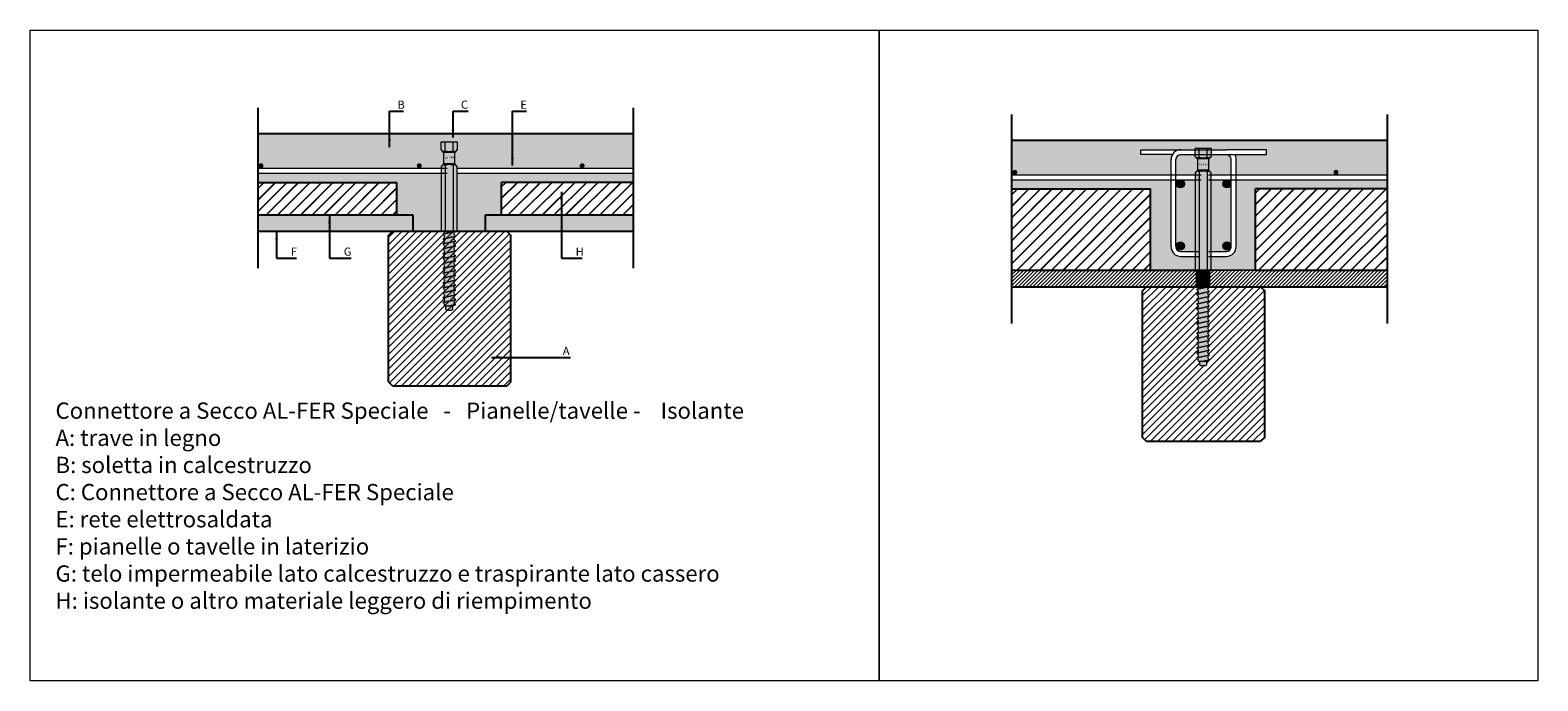
# Model space of a CAD drawing. Units: millimetres. Extents: x 10584 to 40302, y 6216 to 19600.
# Drawn here: x 13001 to 14852, y 13949 to 14748 of the extents above; entities that cross this region are included whole.
import ezdxf

# ---------------------------------------------------------------- set-up
doc = ezdxf.new("R2010")
doc.units = ezdxf.units.MM
doc.header["$LTSCALE"] = 0.01
for name, color, linetype, lineweight in [('ACCIAIO', 5, 'Continuous', 9), ('CLS RETINO', 8, 'Continuous', 5), ('CONNETTORE', 3, 'Continuous', 5), ('ISOLANTE', 51, 'Continuous', 5), ('LEGNO RETINO', 45, 'Continuous', 5), ('TESTO', 2, 'Continuous', 5)]:
    doc.layers.add(name, color=color, linetype=linetype, lineweight=lineweight)
for name, color, linetype in [('CLS', 7, 'Continuous'), ('CONNETTORE RETINO', 2, 'Continuous'), ('LATERIZIO', 244, 'Continuous'), ('LINEE', 6, 'Continuous'), ('TELO', 255, 'Continuous'), ('TRAVETTI', 53, 'Continuous')]:
    doc.layers.add(name, color=color, linetype=linetype)
doc.styles.add('1', font='ARIAL.TTF')
doc.styles.get("Standard").update_dxf_attribs({"font": 'ARIALN.TTF'})
doc.dimstyles.new('1_100', dxfattribs={"dimscale": 10, "dimtxt": 1, "dimasz": 1, "dimexe": 1, "dimexo": 1, "dimgap": 0.3, "dimtad": 1, "dimdec": 0, "dimzin": 0, "dimdsep": 46, "dimtxsty": '1', "dimblk1": 'ARCHTICK', "dimblk2": 'ARCHTICK', "dimsah": 1, "dimcen": 1, "dimdle": 1, "dimclrt": 7, "dimadec": 0, "dimazin": 0, "dimtfac": 1, "dimtdec": 0, "dimtmove": 0, "dimatfit": 3, "dimfxl": 0, "dimtvp": 1, "dimtolj": 1, "dimtzin": 0, "dimarcsym": 0})
pattern_1 = [(45, (-3858.263040181537, -2797.499750614214), (-7.071067811865475, 7.071067811865476), []), (45, (-3857.763040181537, -2797.499750614214), (-7.071067811865475, 7.071067811865476), [])]
pattern_2 = [(45, (-3858.263040181537, -2797.499750614214), (-4.490128060534576, 4.490128060534577), [])]

# ---------------------------------------------------------------- blocks, each defined once
blk = doc.blocks.new('_ARCHTICK')
at = {"color": 0, "linetype": 'ByBlock', "const_width": 0.15}
blk.add_lwpolyline([(-0.5, -0.5), (0.5, 0.5)], dxfattribs=at)
blk = doc.blocks.new('*U155')
at = {"layer": 'CONNETTORE RETINO'}
h = blk.add_hatch(color=256, dxfattribs=at)
h.paths.add_polyline_path([(-5.41064970606417e-10, 97.00000000542872), (-7.000000000541065, 97.00000000542872), (-7.000000000541065, 82.9999999923902), (6.999999999458935, 82.9999999923902), (6.999999999458935, 97.00000000542872)])
h.paths.add_polyline_path([(-9.814954576769113, 109.9999999989095), (9.814954575679705, 109.9999999989095), (9.814954575679705, 100.3149545755995), (6.999999999458935, 97.00000000542872), (-7.000000000541065, 97.00000000542872), (-9.814954576769113, 100.3149545755995)])
for points in [[(-9.814954576704825, 3.094264400260727e-09), (9.814954575743993, 3.094264400260727e-09), (9.81495457570396, 79.6850454222278), (6.999999999483189, 82.99999999239861), (-7.000000000516811, 82.99999999239861), (-9.814954576744858, 79.6850454222278)], [(8.0000000060057, -1.655564574321033e-12), (-8.00000000792735, -1.655564574321033e-12), (-8.000000007927355, 3.094264400260727e-09), (8.000000006005695, 3.094264400260727e-09)]]:
    blk.add_hatch(color=256, dxfattribs=at).paths.add_polyline_path(points)
h = blk.add_hatch(color=256, dxfattribs=at)
edge = h.paths.add_edge_path()
edge.add_line((8.000000020134285, -1.648459146963432e-12), (-6.009162243535394, -1.648459146963432e-12))
edge.add_arc((-9.20452274623012, -0.4986494723784105), 3.234034637798908, -68.13308050415219, 8.869708467071575, ccw=False)
edge.add_arc((-9.209044972088416, -6.500000007875812), 3.234469006008389, -68.04982649533332, 68.04982649556553, ccw=False)
edge.add_arc((-9.202148443944688, -12.50000001327862), 3.231897410062722, -68.1632267540466, 68.1632267540466, ccw=False)
edge.add_arc((-9.20214844662828, -18.50000001741136), 3.231897412746319, -68.16322672185811, 68.163226721858, ccw=False)
edge.add_arc((-9.202148448092794, -24.50000002435063), 3.231897414210827, -68.16322672278102, 68.16322670429167, ccw=False)
edge.add_arc((-9.202148445788504, -30.50000003149761), 3.231897411906544, -68.16322675042022, 68.16322675042011, ccw=False)
edge.add_arc((-9.202148446208392, -36.50000003736962), 3.231897412326433, -68.16322668574958, 68.16322674538372, ccw=False)
edge.add_arc((-9.20214844763782, -42.50000004199045), 3.231897413755856, -68.16322666860412, 68.16322666860412, ccw=False)
edge.add_arc((-9.202148447364218, -48.50000004739328), 3.231897413482258, -68.16322671326282, 68.16322667188592, ccw=False)
edge.add_arc((-9.202148449114299, -54.50000005553138), 3.231897415232361, -68.16322660328188, 68.1632266922714, ccw=False)
edge.add_arc((-9.202148446628266, -60.50000005943729), 3.231897412746315, -68.16322668071427, 68.16322663310098, ccw=False)
edge.add_arc((-9.202148451174589, -66.50000006569263), 3.231897416324922, -68.163226678934, 68.1632266193082, ccw=False)
edge.add_arc((-9.202148447664834, -72.50000007410887), 3.231897412815164, -68.16322663227493, 68.16322672103212, ccw=False)
edge.add_arc((-9.202148447596011, -78.50000007637937), 3.231897412746331, -68.16322672185743, 68.16322663310018, ccw=False)
edge.add_arc((-9.202148451631183, -84.5000000850579), 3.231897416781512, -68.16322667368928, 68.1632266734573, ccw=False)
edge.add_arc((-9.202148446909257, -90.50000009333155), 3.231897412105962, -17.781784157840093, 68.16322673065639, ccw=False)
edge.add_line((-6.12464997840632, -91.48699759015679), (-4.500000005635822, -92.0000001575645))
edge.add_line((-4.500000005635822, -92.0000001575645), (-4.500000005635822, -95.50000016082413))
edge.add_line((-4.500000005635822, -95.50000016082413), (-3.000000004238838, -97.00000016222111))
edge.add_line((-3.000000004238838, -97.00000016222111), (3.000000001349098, -97.00000016222111))
edge.add_line((3.000000001349098, -97.00000016222111), (4.500000002746082, -95.50000016082413))
edge.add_line((4.500000002746082, -95.50000016082413), (4.500000002746082, -92.0000001575645))
edge.add_line((4.500000002746082, -92.0000001575645), (8.000000005038007, -90.00000008999996))
edge.add_arc((9.202148444501722, -87.0000000854667), 3.231897414477224, 111.8367736455144, 248.16322671958602, ccw=False)
edge.add_arc((9.202148453253164, -81.00000008579983), 3.231897423228635, 111.8367737504827, 248.1632262495157, ccw=False)
edge.add_arc((9.20214845358837, -75.00000007998506), 3.231897423563819, 111.83677349665089, 248.1632262454965, ccw=False)
edge.add_arc((9.202148444502205, -69.00000006927075), 3.231897414477696, 111.83677328048589, 248.16322661233409, ccw=False)
edge.add_arc((9.202148443738542, -63.0000000617656), 3.23189741274632, 111.8367736247522, 248.1632267217994, ccw=False)
edge.add_arc((9.202148454220866, -57.00000006326979), 3.231897423228624, 111.83677344501919, 248.16322624951619, ccw=False)
edge.add_arc((9.20214844232371, -51.00000005291309), 3.231897411331474, 111.83677326093951, 248.1632266976826, ccw=False)
edge.add_arc((9.202148443738542, -45.00000004791217), 3.231897412746318, 111.83677327790991, 248.1632267220901, ccw=False)
edge.add_arc((9.20214844561574, -39.00000004068394), 3.231897414623511, 111.83677330065831, 248.163226699574, ccw=False)
edge.add_arc((9.202148443472174, -33.00000003364567), 3.231897412479943, 111.83677331609181, 248.16322672505288, ccw=False)
edge.add_arc((9.202148444328179, -27.00000002920509), 3.231897413335968, 111.83677326672529, 248.1632266736405, ccw=False)
edge.add_arc((9.202148445469453, -21.00000002091075), 3.231897414477229, 111.83677364551309, 248.16322671958568, ccw=False)
edge.add_arc((9.30095218537051, -15.00000002123936), 3.269935265341525, 113.44400140964481, 246.5559983325031, ccw=False)
edge.add_arc((9.202148443738542, -9.000000011474171), 3.231897412746322, 111.836773278142, 248.163226633101, ccw=False)
edge.add_arc((9.201702382426907, -3.00000000727443), 3.231731519043056, 111.82943216394051, 248.17056754773398, ccw=False)
blk.add_lwpolyline([(-4.80414819037378e-10, 3.094264400260727e-09), (-4.80414819037378e-10, 3.094264400260727e-09)])
at = {"layer": 'CONNETTORE', "linetype": 'Continuous', "lineweight": 20}
for p, q in [((-8.00000000889545, -3.500000003441521), (8.000000006005711, -3.092274880600598e-09)), ((8.000000006005711, -3.092274880600598e-09), (-8.00000000889545, -3.500000003441521)), ((-8.00000000889545, -9.500000009029456), (8.000000006005711, -6.000000005769827)), ((8.000000006005711, -6.000000005769827), (-8.00000000889545, -9.500000009029456)), ((-8.00000000889545, -15.50000001752777), (8.000000006005711, -12.00000001135776)), ((8.000000006005711, -12.00000001135776), (-8.00000000889545, -15.50000001752777)), ((-8.00000000889545, -21.50000002311571), (8.000000006005711, -18.00000001985608)), ((8.000000006005711, -18.00000001985608), (-8.00000000889545, -21.50000002311571)), ((-8.00000000889545, -27.50000002870365), (8.000000006005711, -24.00000002544402)), ((8.000000006005711, -24.00000002544402), (-8.00000000889545, -27.50000002870365)), ((-8.00000000889545, -33.50000003429158), (8.000000006005711, -30.00000003103195)), ((8.000000006005711, -30.00000003103195), (-8.00000000889545, -33.50000003429158)), ((-8.00000000889545, -39.50000003987952), (8.000000006005711, -36.00000003661989)), ((8.000000006005711, -36.00000003661989), (-8.00000000889545, -39.50000003987952)), ((-8.00000000889545, -45.50000004546745), (8.000000006005711, -42.00000004220782)), ((8.000000006005711, -42.00000004220782), (-8.00000000889545, -45.50000004546745)), ((-8.00000000889545, -51.50000005105539), (8.000000006005711, -48.00000004779576)), ((8.000000006005711, -48.00000004779576), (-8.00000000889545, -51.50000005105539)), ((-8.00000000889545, -57.50000005955371), (8.000000006005711, -54.00000005338369)), ((8.000000006005711, -54.00000005338369), (-8.00000000889545, -57.50000005955371)), ((-8.00000000889545, -63.50000006223126), (8.000000006005711, -60.00000006188201)), ((8.000000006005711, -60.00000006188201), (-8.00000000889545, -63.50000006223126)), ((-8.000000009863152, -69.50000006799746), (8.00000000503801, -66.00000006473783)), ((8.00000000503801, -66.00000006473783), (-8.000000009863152, -69.50000006799746)), ((-8.000000009863152, -75.50000007649578), (8.00000000503801, -72.00000007032577)), ((8.00000000503801, -72.00000007032577), (-8.000000009863152, -75.50000007649578)), ((-8.000000009863152, -81.50000008208372), (8.00000000503801, -78.00000007882409)), ((8.00000000503801, -78.00000007882409), (-8.000000009863152, -81.50000008208372)), ((8.00000000503801, -84.00000008441202), (-8.000000009863152, -87.50000008767165)), ((-8.000000009863152, -87.50000008767165), (8.00000000503801, -84.00000008441202)), ((8.00000000503801, -90.00000008999996), (-1.142857446688732, -92.0000001575645)), ((-1.142857446688732, -92.0000001575645), (8.00000000503801, -90.00000008999996))]:
    blk.add_line(p, q, dxfattribs=at)
at = {"layer": 'CONNETTORE'}
for points in [[(-9.814954576769113, 109.9999999989095), (9.814954575679705, 109.9999999989095), (9.814954575679705, 100.3149545755995), (6.999999999458935, 97.00000000542872), (-7.000000000541065, 97.00000000542872), (-9.814954576769113, 100.3149545755995)], [(-5.41064970606417e-10, 97.00000000542872), (-7.000000000541065, 97.00000000542872), (-7.000000000541065, 82.9999999923902), (6.999999999458935, 82.9999999923902), (6.999999999458935, 97.00000000542872)], [(-9.814954576704825, 3.094264400260727e-09), (9.814954575743993, 3.094264400260727e-09), (9.81495457570396, 79.6850454222278), (6.999999999483189, 82.99999999239861), (-7.000000000516811, 82.99999999239861), (-9.814954576744858, 79.6850454222278)], [(8.0000000060057, -1.655564574321033e-12), (-8.00000000792735, -1.655564574321033e-12), (-8.000000007927355, 3.094264400260727e-09), (8.000000006005695, 3.094264400260727e-09)]]:
    blk.add_lwpolyline(points, close=True, dxfattribs=at)
for points in [[(-5.000000005510544, 99.00000000653102), (-5.000000005510544, 109.9999999989095)], [(5.000000004952283, 99.00000000675658), (5.000000004952283, 109.9999999989095)], [(-5.000000005486291, 80.9999999912963), (-5.000000005446256, 3.094264400260727e-09)], [(5.000000004976537, 80.99999999107075), (5.000000005016571, 3.094264400260727e-09)], [(4.500000002746082, -92.0000001575645), (-4.500000005635822, -92.0000001575645)]]:
    blk.add_lwpolyline(points, dxfattribs=at)
blk.add_lwpolyline([(8.000000020134285, -1.648459146963432e-12), (-6.009162243535395, -1.648459146963432e-12, -0.3492292867130026), (-8.0000000079395, -3.500000003626639, -0.675141346328753), (-8.00000000792735, -9.500000012120083, -0.6765829910871807), (-8.00000000792735, -15.50000001443715, -0.6765829906776949), (-8.00000000792735, -21.50000002038558, -0.6765829905718328), (-8.00000000889545, -27.50000002870365, -0.6765829910410464), (-8.00000000889545, -33.50000003429158, -0.676582990597662), (-8.000000005773012, -39.50000003919649, -0.6765829900002334), (-8.000000005773012, -45.50000004478442, -0.6765829903051658), (-8.0000000079395, -51.50000005087028, -0.6765829897352755), (-8.00000000328003, -57.50000005832532, -0.6765829898514376), (-8.000000005773055, -63.50000006154823, -0.6765829897523813), (-8.000000008895052, -69.50000007108807, -0.6765829901026328), (-8.000000004247733, -75.5000000752674, -0.6765829901131313), (-8.000000008895052, -81.50000007935355, -0.6765829900634482), (-8.000000008907202, -87.50000009076714, -0.3936333368747333), (-6.12464997840632, -91.48699759015679), (-4.500000005635822, -92.0000001575645), (-4.500000005635822, -95.50000016082413), (-3.000000004238838, -97.00000016222111), (3.000000001349098, -97.00000016222111), (4.500000002746082, -95.50000016082413), (4.500000002746082, -92.0000001575645), (8.00000000503801, -90.00000008999996, -0.6765829883264981), (7.999999985921396, -84.0000000885938, -0.6765829846688527), (7.999999985921481, -78.00000008300583, -0.6765829862578354), (7.999999999422617, -72.00000007155413, -0.6765829899661384), (8.000000005034542, -66.00000006473857, -0.6765829884726422), (7.999999986889155, -60.00000006606376, -0.6765829866118183), (8.000000002883246, -54.00000005406672, -0.6765829906333444), (8.000000005049776, -48.00000005089125, -0.676582990680649), (8.000000005049776, -42.0000000449331, -0.6765829903927347), (8.000000005037611, -36.00000003643964, -0.6765829904566291), (8.000000002883274, -30.00000003171498, -0.6765829904436178), (8.000000006005711, -24.00000002544402, -0.6765829883265049), (7.999999986889184, -18.00000002403782, -0.656327689950911), (8.000000000390292, -12.00000001258613, -0.6765829901131385), (8.000000005037611, -6.000000008499967, -0.6766763821089273), (8.000000020134285, -1.648459146963432e-12)], format="xyb", close=True, dxfattribs=at)
at = {"layer": 'CONNETTORE', "linetype": 'Continuous', "lineweight": 20}
for centre, radius, start, end in [((-10.00000000985429, 110.8412156836866), 12.85357494103323, 279.0644419549026, 292.8920941049676), ((-5.41064970606417e-10, 110.8412156836866), 12.85357494094796, 247.1079058950324, 292.8920941049676), ((10.00000000877216, 110.8412156836866), 12.85357494029427, 247.1079058945674, 260.9355580469991), ((-10.00000000985429, 69.15878431413233), 12.85357494103323, 67.10790589503243, 80.93555804509734), ((-5.41064970606417e-10, 69.15878431413233), 12.85357494094796, 67.10790589503243, 112.8920941049676), ((10.00000000877216, 69.15878431413233), 12.85357494029427, 99.06444195300084, 112.8920941054326)]:
    blk.add_arc(centre, radius, start, end, dxfattribs=at)
at = {"layer": 'CONNETTORE', "insert": (-5.106914208200494, 91.5424571906778), "char_height": 2.5, "attachment_point": 1}
blk.add_mtext_dynamic_manual_height_columns('{\\fArial Narrow|b0|i0|c0|p34;AL-FER}', width=12.55114486831371, gutter_width=12.5, heights=[0], dxfattribs=at)
blk = doc.blocks.new('*U156')
at = {"layer": 'CONNETTORE RETINO'}
h = blk.add_hatch(color=256, dxfattribs=at)
h.paths.add_polyline_path([(-3.809264015288998e-10, 137.0000000054287), (-7.000000000380926, 137.0000000054287), (-7.000000000380926, 122.9999999923902), (6.999999999619074, 122.9999999923902), (6.999999999619074, 137.0000000054287)])
h.paths.add_polyline_path([(-9.814954576608974, 149.9999999989095), (9.814954575839844, 149.9999999989095), (9.814954575839844, 140.3149545755995), (6.999999999619074, 137.0000000054287), (-7.000000000380926, 137.0000000054287), (-9.814954576608974, 140.3149545755995)])
for points in [[(-9.814954576704825, 3.094264400260727e-09), (9.814954575743993, 3.094264400260727e-09), (9.814954575864098, 119.6850454222278), (6.999999999643327, 122.9999999923986), (-7.000000000356673, 122.9999999923986), (-9.81495457658472, 119.6850454222278)], [(8.000000006005699, -19.99999999381147), (-8.000000007927351, -19.99999999381147), (-8.000000007927355, 3.094264400260727e-09), (8.000000006005695, 3.094264400260727e-09)]]:
    blk.add_hatch(color=256, dxfattribs=at).paths.add_polyline_path(points)
h = blk.add_hatch(color=256, dxfattribs=at)
edge = h.paths.add_edge_path()
edge.add_line((8.000000020134284, -19.99999999381146), (-6.009162243535396, -19.99999999381146))
edge.add_arc((-9.204522746230122, -20.49864946618823), 3.234034637798908, -68.13308050415219, 8.869708467071575, ccw=False)
edge.add_arc((-9.209044972088417, -26.50000000168563), 3.234469006008389, -68.04982649533332, 68.04982649556553, ccw=False)
edge.add_arc((-9.20214844394469, -32.50000000708843), 3.231897410062722, -68.1632267540466, 68.1632267540466, ccw=False)
edge.add_arc((-9.202148446628282, -38.50000001122118), 3.231897412746319, -68.16322672185811, 68.163226721858, ccw=False)
edge.add_arc((-9.202148448092796, -44.50000001816045), 3.231897414210827, -68.16322672278102, 68.16322670429167, ccw=False)
edge.add_arc((-9.202148445788506, -50.50000002530743), 3.231897411906544, -68.16322675042022, 68.16322675042011, ccw=False)
edge.add_arc((-9.202148446208394, -56.50000003117944), 3.231897412326433, -68.16322668574958, 68.16322674538372, ccw=False)
edge.add_arc((-9.202148447637821, -62.50000003580027), 3.231897413755856, -68.16322666860412, 68.16322666860412, ccw=False)
edge.add_arc((-9.20214844736422, -68.5000000412031), 3.231897413482258, -68.16322671326282, 68.16322667188592, ccw=False)
edge.add_arc((-9.2021484491143, -74.5000000493412), 3.231897415232361, -68.16322660328188, 68.1632266922714, ccw=False)
edge.add_arc((-9.202148446628268, -80.5000000532471), 3.231897412746315, -68.16322668071427, 68.16322663310098, ccw=False)
edge.add_arc((-9.20214845117459, -86.50000005950244), 3.231897416324922, -68.163226678934, 68.1632266193082, ccw=False)
edge.add_arc((-9.202148447664836, -92.50000006791868), 3.231897412815164, -68.16322663227493, 68.16322672103212, ccw=False)
edge.add_arc((-9.202148447596013, -98.50000007018917), 3.231897412746331, -68.16322672185743, 68.16322663310018, ccw=False)
edge.add_arc((-9.202148451631185, -104.5000000788677), 3.231897416781512, -68.16322667368928, 68.1632266734573, ccw=False)
edge.add_arc((-9.20214844690926, -110.5000000871414), 3.231897412105962, -17.781784157840093, 68.16322673065639, ccw=False)
edge.add_line((-6.124649978406323, -111.4869975839666), (-4.500000005635824, -112.0000001513743))
edge.add_line((-4.500000005635824, -112.0000001513743), (-4.500000005635824, -115.5000001546339))
edge.add_line((-4.500000005635824, -115.5000001546339), (-3.00000000423884, -117.0000001560309))
edge.add_line((-3.00000000423884, -117.0000001560309), (3.000000001349095, -117.0000001560309))
edge.add_line((3.000000001349095, -117.0000001560309), (4.500000002746079, -115.5000001546339))
edge.add_line((4.500000002746079, -115.5000001546339), (4.500000002746079, -112.0000001513743))
edge.add_line((4.500000002746079, -112.0000001513743), (8.000000005038006, -110.0000000838098))
edge.add_arc((9.20214844450172, -107.0000000792765), 3.231897414477224, 111.8367736455144, 248.16322671958602, ccw=False)
edge.add_arc((9.202148453253162, -101.0000000796096), 3.231897423228635, 111.8367737504827, 248.1632262495157, ccw=False)
edge.add_arc((9.202148453588368, -95.00000007379487), 3.231897423563819, 111.83677349665089, 248.1632262454965, ccw=False)
edge.add_arc((9.202148444502203, -89.00000006308056), 3.231897414477696, 111.83677328048589, 248.16322661233409, ccw=False)
edge.add_arc((9.20214844373854, -83.00000005557541), 3.23189741274632, 111.8367736247522, 248.1632267217994, ccw=False)
edge.add_arc((9.202148454220865, -77.0000000570796), 3.231897423228624, 111.83677344501919, 248.16322624951619, ccw=False)
edge.add_arc((9.202148442323708, -71.0000000467229), 3.231897411331474, 111.83677326093951, 248.1632266976826, ccw=False)
edge.add_arc((9.20214844373854, -65.00000004172199), 3.231897412746318, 111.83677327790991, 248.1632267220901, ccw=False)
edge.add_arc((9.202148445615737, -59.00000003449375), 3.231897414623511, 111.83677330065831, 248.163226699574, ccw=False)
edge.add_arc((9.202148443472172, -53.00000002745548), 3.231897412479943, 111.83677331609181, 248.16322672505288, ccw=False)
edge.add_arc((9.202148444328177, -47.00000002301491), 3.231897413335968, 111.83677326672529, 248.1632266736405, ccw=False)
edge.add_arc((9.20214844546945, -41.00000001472057), 3.231897414477229, 111.83677364551309, 248.16322671958568, ccw=False)
edge.add_arc((9.300952185370509, -35.00000001504918), 3.269935265341525, 113.44400140964481, 246.5559983325031, ccw=False)
edge.add_arc((9.20214844373854, -29.00000000528399), 3.231897412746322, 111.836773278142, 248.163226633101, ccw=False)
edge.add_arc((9.201702382426905, -23.00000000108425), 3.231731519043056, 111.82943216394051, 248.17056754773398, ccw=False)
blk.add_lwpolyline([(-4.80414819037378e-10, 3.094264400260727e-09), (-4.80414819037378e-10, 3.094264400260727e-09)])
at = {"layer": 'CONNETTORE', "linetype": 'Continuous', "lineweight": 20}
for p, q in [((-8.000000008895451, -23.49999999725134), (8.00000000600571, -19.99999999690209)), ((8.00000000600571, -19.99999999690209), (-8.000000008895451, -23.49999999725134)), ((-8.000000008895451, -29.50000000283927), (8.00000000600571, -25.99999999957964)), ((8.00000000600571, -25.99999999957964), (-8.000000008895451, -29.50000000283927)), ((-8.000000008895451, -35.50000001133759), (8.00000000600571, -32.00000000516758)), ((8.00000000600571, -32.00000000516758), (-8.000000008895451, -35.50000001133759)), ((-8.000000008895451, -41.50000001692553), (8.00000000600571, -38.0000000136659)), ((8.00000000600571, -38.0000000136659), (-8.000000008895451, -41.50000001692553)), ((-8.000000008895451, -47.50000002251346), (8.00000000600571, -44.00000001925383)), ((8.00000000600571, -44.00000001925383), (-8.000000008895451, -47.50000002251346)), ((-8.000000008895451, -53.5000000281014), (8.00000000600571, -50.00000002484177)), ((8.00000000600571, -50.00000002484177), (-8.000000008895451, -53.5000000281014)), ((-8.000000008895451, -59.50000003368933), (8.00000000600571, -56.0000000304297)), ((8.00000000600571, -56.0000000304297), (-8.000000008895451, -59.50000003368933)), ((-8.000000008895451, -65.50000003927727), (8.00000000600571, -62.00000003601764)), ((8.00000000600571, -62.00000003601764), (-8.000000008895451, -65.50000003927727)), ((-8.000000008895451, -71.5000000448652), (8.00000000600571, -68.00000004160557)), ((8.00000000600571, -68.00000004160557), (-8.000000008895451, -71.5000000448652)), ((-8.000000008895451, -77.50000005336352), (8.00000000600571, -74.00000004719351)), ((8.00000000600571, -74.00000004719351), (-8.000000008895451, -77.50000005336352)), ((-8.000000008895451, -83.50000005604107), (8.00000000600571, -80.00000005569183)), ((8.00000000600571, -80.00000005569183), (-8.000000008895451, -83.50000005604107)), ((-8.000000009863154, -89.50000006180727), (8.000000005038007, -86.00000005854764)), ((8.000000005038007, -86.00000005854764), (-8.000000009863154, -89.50000006180727)), ((-8.000000009863154, -95.50000007030559), (8.000000005038007, -92.00000006413558)), ((8.000000005038007, -92.00000006413558), (-8.000000009863154, -95.50000007030559)), ((-8.000000009863154, -101.5000000758935), (8.000000005038007, -98.0000000726339)), ((8.000000005038007, -98.0000000726339), (-8.000000009863154, -101.5000000758935)), ((8.000000005038007, -104.0000000782218), (-8.000000009863154, -107.5000000814815)), ((-8.000000009863154, -107.5000000814815), (8.000000005038007, -104.0000000782218)), ((8.000000005038007, -110.0000000838098), (-1.142857446688735, -112.0000001513743)), ((-1.142857446688735, -112.0000001513743), (8.000000005038007, -110.0000000838098))]:
    blk.add_line(p, q, dxfattribs=at)
at = {"layer": 'CONNETTORE'}
for points in [[(-9.814954576608974, 149.9999999989095), (9.814954575839844, 149.9999999989095), (9.814954575839844, 140.3149545755995), (6.999999999619074, 137.0000000054287), (-7.000000000380926, 137.0000000054287), (-9.814954576608974, 140.3149545755995)], [(-3.809264015288998e-10, 137.0000000054287), (-7.000000000380926, 137.0000000054287), (-7.000000000380926, 122.9999999923902), (6.999999999619074, 122.9999999923902), (6.999999999619074, 137.0000000054287)], [(-9.814954576704825, 3.094264400260727e-09), (9.814954575743993, 3.094264400260727e-09), (9.814954575864098, 119.6850454222278), (6.999999999643327, 122.9999999923986), (-7.000000000356673, 122.9999999923986), (-9.81495457658472, 119.6850454222278)], [(8.000000006005699, -19.99999999381147), (-8.000000007927351, -19.99999999381147), (-8.000000007927355, 3.094264400260727e-09), (8.000000006005695, 3.094264400260727e-09)]]:
    blk.add_lwpolyline(points, close=True, dxfattribs=at)
for points in [[(-5.000000005350405, 139.000000006531), (-5.000000005350405, 149.9999999989095)], [(5.000000005112422, 139.0000000067566), (5.000000005112422, 149.9999999989095)], [(-5.000000005326152, 120.9999999912963), (-5.000000005446256, 3.094264400260727e-09)], [(5.000000005136675, 120.9999999910708), (5.000000005016571, 3.094264400260727e-09)], [(4.500000002746079, -112.0000001513743), (-4.500000005635824, -112.0000001513743)]]:
    blk.add_lwpolyline(points, dxfattribs=at)
blk.add_lwpolyline([(8.000000020134284, -19.99999999381146), (-6.009162243535398, -19.99999999381146, -0.3492292867130026), (-8.000000007939502, -23.49999999743645, -0.675141346328753), (-8.000000007927351, -29.50000000592991, -0.6765829910871807), (-8.000000007927351, -35.50000000824696, -0.6765829906776949), (-8.000000007927351, -41.50000001419539, -0.6765829905718328), (-8.000000008895451, -47.50000002251346, -0.6765829910410464), (-8.000000008895451, -53.5000000281014, -0.676582990597662), (-8.000000005773014, -59.5000000330063, -0.6765829900002334), (-8.000000005773014, -65.50000003859424, -0.6765829903051658), (-8.000000007939502, -71.50000004468009, -0.6765829897352755), (-8.000000003280032, -77.50000005213514, -0.6765829898514376), (-8.000000005773057, -83.50000005535804, -0.6765829897523813), (-8.000000008895054, -89.50000006489788, -0.6765829901026328), (-8.000000004247735, -95.5000000690772, -0.6765829901131313), (-8.000000008895054, -101.5000000731634, -0.6765829900634482), (-8.000000008907204, -107.500000084577, -0.3936333368747333), (-6.124649978406323, -111.4869975839666), (-4.500000005635824, -112.0000001513743), (-4.500000005635824, -115.5000001546339), (-3.00000000423884, -117.0000001560309), (3.000000001349095, -117.0000001560309), (4.500000002746079, -115.5000001546339), (4.500000002746079, -112.0000001513743), (8.000000005038007, -110.0000000838098, -0.6765829883264981), (7.999999985921393, -104.0000000824036, -0.6765829846688527), (7.999999985921479, -98.00000007681564, -0.6765829862578354), (7.999999999422615, -92.00000006536393, -0.6765829899661384), (8.00000000503454, -86.00000005854838, -0.6765829884726422), (7.999999986889152, -80.00000005987357, -0.6765829866118183), (8.000000002883244, -74.00000004787654, -0.6765829906333444), (8.000000005049774, -68.00000004470107, -0.676582990680649), (8.000000005049774, -62.00000003874291, -0.6765829903927347), (8.00000000503761, -56.00000003024945, -0.6765829904566291), (8.000000002883272, -50.0000000255248, -0.6765829904436178), (8.00000000600571, -44.00000001925383, -0.6765829883265049), (7.999999986889181, -38.00000001784764, -0.656327689950911), (8.00000000039029, -32.00000000639595, -0.6765829901131385), (8.00000000503761, -26.00000000230978, -0.6766763821089273), (8.000000020134284, -19.99999999381146)], format="xyb", close=True, dxfattribs=at)
at = {"layer": 'CONNETTORE', "linetype": 'Continuous', "lineweight": 20}
for centre, radius, start, end in [((-10.00000000969415, 150.8412156836866), 12.85357494103323, 279.0644419549026, 292.8920941049676), ((-3.809264015288998e-10, 150.8412156836866), 12.85357494094796, 247.1079058950324, 292.8920941049676), ((10.0000000089323, 150.8412156836866), 12.85357494029427, 247.1079058945674, 260.9355580469991), ((-10.00000000969415, 109.1587843141323), 12.85357494103323, 67.10790589503243, 80.93555804509734), ((-3.809264015288998e-10, 109.1587843141323), 12.85357494094796, 67.10790589503243, 112.8920941049676), ((10.0000000089323, 109.1587843141323), 12.85357494029427, 99.06444195300084, 112.8920941054326)]:
    blk.add_arc(centre, radius, start, end, dxfattribs=at)
at = {"layer": 'CONNETTORE', "insert": (-5.106914208040355, 131.5424571906778), "char_height": 2.5, "attachment_point": 1}
blk.add_mtext_dynamic_manual_height_columns('{\\fArial Narrow|b0|i0|c0|p34;AL-FER}', width=12.55114486831371, gutter_width=12.5, heights=[0], dxfattribs=at)

msp = doc.modelspace()

# ---------------------------------------------------------------- hatches: boundary and pattern name
at = {"layer": 'ACCIAIO'}
for points in [[(14418.13473758984, 14558.97340451265, 1), (14408.13473758984, 14558.97340451265, 1)], [(14475.42047074314, 14558.97340451265, 1), (14465.42047074314, 14558.97340451265, 1)], [(14418.13473758984, 14482.65800355863, 1), (14408.13473758984, 14482.65800355863, 1)], [(14475.42047074314, 14482.65800355863, 1), (14465.42047074314, 14482.65800355863, 1)]]:
    msp.add_hatch(color=256, dxfattribs=at).paths.add_polyline_path(points)
at = {"layer": 'CLS RETINO'}
h = msp.add_hatch(color=256, dxfattribs=at)
h.paths.add_polyline_path([(13741.5020261268, 14578.08421159099), (13741.5020261268, 14620.86148443538), (13280.46674183606, 14620.86148443538), (13280.46674183606, 14578.08421159099), (13505.72302405211, 14578.08421159099), (13505.72302405211, 14580.39279439517), (13508.53797862831, 14583.70774896532), (13508.53797862831, 14597.70774897837), (13505.72302405208, 14601.02270354854), (13505.72302405208, 14610.70774897185), (13525.35293320453, 14610.70774897185), (13525.35293320453, 14601.02270354854), (13522.53797862831, 14597.70774897837), (13522.53797862831, 14583.70774896537), (13525.35293320455, 14580.39279439517), (13525.35293320455, 14578.08421159099)])
h.paths.add_polyline_path([(13480.23209721141, 14581.25447492848, -1), (13477.23209721141, 14581.25447492848, -1)], flags=16)
h.paths.add_polyline_path([(13285.9391457105, 14581.25447492848, -1), (13282.9391457105, 14581.25447492848, -1)], flags=16)
h.paths.add_polyline_path([(13579.89592777981, 14560.86148443538), (13741.5020261268, 14560.86148443538), (13741.5020261268, 14572.08421159099), (13525.35293320456, 14572.08421159099), (13525.35293320459, 14500.70774897295), (13559.89592777981, 14500.70774897295), (13559.89592777981, 14520.86148443538), (13579.89592777981, 14520.86148443538)])
h.paths.add_polyline_path([(13505.72302405211, 14572.08421159099), (13280.46674183606, 14572.08421159099), (13280.46674183606, 14560.70774897294), (13451.18002947789, 14560.70774897294), (13451.18002947789, 14520.70774897294), (13471.18002947789, 14520.70774897294), (13471.18002947789, 14500.70774897295), (13505.72302405215, 14500.70774897295)])
h = msp.add_hatch(color=256, dxfattribs=at)
h.paths.add_polyline_path([(14401.77760416378, 14588.88547550952, -0.1316524975873959), (14403.38529931837, 14594.88547550952), (14364.69393725262, 14594.88547550952), (14364.69393725262, 14600.88547550952), (14413.77760416917, 14600.88547550952), (14431.37434568394, 14600.88547550952), (14431.37434568394, 14602.76593384659), (14451.00425483639, 14602.76593384659), (14451.00425483639, 14600.88547550952), (14469.77760416381, 14600.88547550952), (14518.86127108036, 14600.88547550952), (14518.86127108035, 14594.88547550952), (14480.16990900922, 14594.88547550952, -0.1316524975874254), (14481.77760416381, 14588.88547550952), (14481.77760416381, 14570.06546454034), (14667.09960081539, 14570.06546454034), (14667.0996008154, 14612.84273738472), (14206.06431652465, 14612.84273738472), (14206.06431652465, 14570.06546454034), (14401.77760416378, 14570.06546454034)])
h.paths.add_polyline_path([(14211.53672039909, 14573.23572787782, -1), (14208.53672039909, 14573.23572787782, -1)], flags=16)
h.paths.add_polyline_path([(14602.82967190001, 14573.23572787782, -1), (14605.82967190001, 14573.23572787782, -1)], flags=16)
h.paths.add_polyline_path([(14475.77760416381, 14588.88547550952, 0.4142135623730951), (14469.77760416381, 14594.88547550952), (14451.00425483639, 14594.88547550952), (14451.00425483639, 14593.08088842328), (14448.18930026017, 14589.76593385311), (14448.18930026017, 14575.76593384011), (14451.00425483642, 14572.45097926991), (14451.00425483641, 14570.06546454034), (14475.77760416381, 14570.06546454034)], flags=17)
h.paths.add_polyline_path([(14465.42047074314, 14558.97340451265, -0.4142135623730951), (14470.42047074314, 14563.97340451265), (14451.00425483641, 14564.0523458149), (14451.00425483632, 14475.95813234537), (14469.77760416381, 14475.95813234537, 0.4142135623730951), (14475.77760416381, 14481.95813234537), (14475.42047074314, 14482.65800355863, -1), (14465.42047074314, 14482.65800355863, -1), (14475.42047074314, 14482.65800355863), (14475.42044248629, 14558.95659476486, -0.9983204333165634)], flags=17)
h.paths.add_polyline_path([(14434.18930026017, 14589.76593385311), (14431.37434568394, 14593.08088842328), (14431.37434568394, 14594.88547550952), (14413.77760416378, 14594.88547550952, 0.4142135623730951), (14407.77760416378, 14588.88547550952), (14407.77760416378, 14570.06546454034), (14431.37434568397, 14570.06546454034), (14431.37434568397, 14572.45097926991), (14434.18930026017, 14575.76593384005)], flags=17)
h.paths.add_polyline_path([(14431.37434568396, 14564.06546454034), (14413.13473758984, 14563.97340451265, -0.4142135623730951), (14418.13473758984, 14558.97340451265, -1), (14408.13473758984, 14558.97340451265), (14408.1347913475, 14482.68118919287, -0.997684112004712), (14418.13473758984, 14482.65800355863, -1), (14408.13473758984, 14482.65800355863), (14407.77760416378, 14481.95813234537, 0.4142135623730951), (14413.77760416378, 14475.95813234537), (14431.37434568387, 14475.95813234537)])
h.paths.add_polyline_path([(14401.77760416378, 14564.06546454034), (14206.06431652465, 14564.06546454034), (14206.06431652465, 14552.68900192228), (14376.77760416648, 14552.68900192228), (14376.77760416648, 14452.77665098073), (14431.37434568385, 14452.80468250104), (14431.37434568387, 14469.95813234537), (14413.77760416378, 14469.95813234537, -0.4142135623730949), (14401.77760416378, 14481.95813234537)])
h.paths.add_polyline_path([(14505.4935024684, 14552.84273738472), (14667.09960081539, 14552.84273738472), (14667.09960081539, 14564.06546454034), (14481.77760416381, 14564.06546454034), (14481.77760416381, 14481.95813234537, -0.4142135623730951), (14469.77760416381, 14469.95813234537), (14451.00425483632, 14469.95813234537), (14451.0042548363, 14452.81476105484), (14505.4935024684, 14452.84273738472)])
at = {"layer": 'ISOLANTE'}
h = msp.add_hatch(dxfattribs=at)
h.set_pattern_fill('JIS_LC_20A', color=256, scale=0.5, style=0)
h.set_pattern_definition(pattern_1)
h.paths.add_polyline_path([(13451.1800294779, 14520.70774897294), (13451.18002947789, 14560.70774897294), (13280.46674183606, 14560.70774897294), (13280.46674183606, 14520.70774897294)])
h.paths.add_polyline_path([(13741.5020261268, 14520.86148443538), (13741.5020261268, 14560.86148443538), (13579.89592777981, 14560.86148443538), (13579.89592777981, 14520.86148443538)])
h = msp.add_hatch(dxfattribs=at)
h.set_pattern_fill('JIS_LC_20A', color=256, scale=0.5, style=0)
h.set_pattern_definition(pattern_1)
h.paths.add_polyline_path([(14206.06431652465, 14552.68900192228), (14206.06431652465, 14452.68900192228), (14376.77760416648, 14452.68900192228), (14376.77760416648, 14552.68900192228)])
h.paths.add_polyline_path([(14505.4935024684, 14452.84273738472), (14667.09960081539, 14452.84273738472), (14667.09960081539, 14552.84273738472), (14505.49350246841, 14552.84273738472)])
at = {"layer": 'LATERIZIO'}
h = msp.add_hatch(color=256, dxfattribs=at)
h.paths.add_polyline_path([(13446.18002947789, 14500.70774897295), (13471.18002947789, 14500.70774897295), (13471.18002947789, 14520.70774897294), (13451.18002947789, 14520.70774897294), (13280.46674183606, 14520.70774897294), (13280.46674183606, 14500.70774897295)])
h.paths.add_polyline_path([(13741.5020261268, 14500.70774897295), (13741.5020261268, 14520.86148443538), (13559.89592777981, 14520.86148443538), (13559.89592777981, 14500.70774897295), (13586.1800294779, 14500.70774897295)])
at = {"layer": 'LEGNO RETINO'}
h = msp.add_hatch(dxfattribs=at)
h.set_pattern_fill('ANSI31', color=256, style=0)
h.set_pattern_definition([(45, (14261.43349853243, 14493.53691832257), (-2.245064030267288, 2.245064030267288), [])])
h.paths.add_polyline_path([(14376.77760416648, 14452.77665098073), (14376.77760416648, 14552.68900192228), (14206.06431652465, 14552.68900192228), (14206.06431652465, 14452.68900192228)], flags=17)
h.paths.add_polyline_path([(14667.09960081539, 14432.68900192229), (14667.09960081539, 14452.84273738472), (14505.4935024684, 14452.84273738472), (14451.0042548363, 14452.77765661542), (14451.0042548363, 14452.76593385078), (14449.18930026656, 14452.76593385078), (14449.18930026656, 14432.76593385387), (14449.18930028069, 14432.76593385387), (14511.77760416649, 14432.68900192229)])
h.paths.add_polyline_path([(14433.18930025263, 14432.68900192229), (14433.18930025263, 14452.7563788221), (14376.77760416648, 14452.68900192228), (14376.77760416648, 14552.68900192228), (14206.06431652465, 14552.68900192228), (14206.06431652465, 14432.68900192229), (14371.77760416648, 14432.68900192229)])
h = msp.add_hatch(dxfattribs=at)
h.set_pattern_fill('ANSI31', color=256, scale=2, style=0)
h.set_pattern_definition(pattern_2)
h.paths.add_polyline_path([(13591.1800294779, 14495.70774897295), (13586.1800294779, 14500.70774897295), (13523.53797864899, 14500.70774897295), (13507.53797862307, 14497.20774897019, 0.3492292867826597), (13509.52881638483, 14500.70774897604), (13505.72302405215, 14500.70774897604), (13471.18002947789, 14500.70774897295), (13446.18002947789, 14500.70774897295), (13441.18002947789, 14495.70774897295), (13441.18002947791, 14315.70774897293), (13446.18002947791, 14310.70774897293), (13586.18002947791, 14310.70774897293), (13591.18002947791, 14315.70774897294)])
h = msp.add_hatch(dxfattribs=at)
h.set_pattern_fill('ANSI31', color=256, scale=2, style=0)
h.set_pattern_definition(pattern_2)
h.paths.add_polyline_path([(14436.68930025492, 14337.26593369305), (14436.68930025492, 14340.76593369631), (14435.06465028215, 14341.27893626371, 0.6347328868025541), (14430.78500337092, 14345.26593376121, 1.478015258781532), (14430.78500328511, 14351.26593381024, 1.478015319263088), (14430.78500341477, 14357.26593376045, 1.478015250441952), (14430.78500328743, 14363.26593381471, 1.478015321620507), (14430.78500343376, 14369.265933768, 1.478015266710721), (14430.78500336056, 14375.26593379757, 1.478015283996617), (14430.78500336716, 14381.26593380564, 1.478015323247261), (14430.78500351549, 14387.26593375121, 1.478015231453959), (14430.78500332098, 14393.26593383588, 1.478015331829395), (14430.78500351073, 14399.26593376634, 1.478015225692019), (14430.78500329562, 14405.26593385628, 1.478015320093581), (14430.78500343893, 14411.26593380796, 1.47801527318545), (14430.78500340976, 14417.26593382774, 1.479847001126704), (14430.77810999728, 14423.26316238454, 1.478136713231089), (14430.77573290297, 14429.26775255699, 0.5741315120855383), (14435.19119831551, 14432.68900192229), (14371.77760416648, 14432.68900192229), (14366.77760416648, 14427.68900192229), (14366.7776041665, 14247.68900192228), (14371.7776041665, 14242.68900192228), (14511.77760416651, 14242.68900192228), (14516.77760416651, 14247.68900192228), (14516.77760416649, 14427.68900192229), (14511.77760416649, 14432.68900192229), (14449.01268423418, 14432.68900192229, 0.9706983267120858), (14451.59315106839, 14426.76611255618, 1.504435452395706), (14451.69172230327, 14420.80714195136, 1.470272654871235), (14451.69172231851, 14414.72472571993, 1.504556766077282), (14451.59359714435, 14408.76593382797, 1.478015283200026), (14451.59359714448, 14402.76593382221, 1.47801528309829), (14451.59359714561, 14396.76593381789, 1.478015282322518), (14451.5935971443, 14390.76593380841, 1.478015296826558), (14451.5935970869, 14384.76593382432, 1.478015264142549), (14451.59359718183, 14378.7659337935, 1.478015277976196), (14451.59359722682, 14372.76593376149, 1.47801529367614), (14451.59359718567, 14366.76593377264, 1.478015292520681), (14451.59359717699, 14360.76593377884, 1.478015260425878), (14451.59359730882, 14354.7659337197, 1.478015341243114), (14451.59359711886, 14348.76593378322, 0.9999999708396634), (14449.18930026559, 14342.76593376387), (14445.6893002633, 14340.76593369631), (14445.6893002633, 14337.26593369305), (14444.1893002619, 14335.76593369165), (14438.18930025632, 14335.76593369165)])

# ---------------------------------------------------------------- linework, layer by layer
at = {"layer": 'ACCIAIO'}
for p, q in [((14364.69393725262, 14594.88547550952), (14364.69393725262, 14600.88547550952)), ((14364.69393725262, 14600.88547550952), (14413.77760416917, 14600.88547550952)), ((14403.38529931836, 14594.88547550952), (14364.69393725262, 14594.88547550952)), ((14401.77760416378, 14481.95813234537), (14401.77760416378, 14588.88547550952)), ((14407.77760416378, 14481.95813234537), (14407.77760416378, 14588.88547550952)), ((14413.77760416378, 14600.88547550952), (14469.77760416381, 14600.88547550952)), ((14413.77760416378, 14594.88547550952), (14469.77760416381, 14594.88547550952)), ((14518.86127108036, 14600.88547550952), (14469.77760416381, 14600.88547550952)), ((14469.77760416381, 14594.88547550952), (14518.86127108035, 14594.88547550952)), ((14475.77760416381, 14481.95813234537), (14475.77760416381, 14588.88547550952)), ((14481.77760416381, 14481.95813234537), (14481.77760416381, 14588.88547550952)), ((14518.86127108035, 14594.88547550952), (14518.86127108036, 14600.88547550952)), ((13280.46674183606, 14578.08421159099), (13513.18002947791, 14578.08421159099)), ((13280.46674183606, 14572.08421159099), (13513.18002947791, 14572.08421159099)), ((13525.18002947791, 14578.08421159099), (13741.5020261268, 14578.08421159099)), ((13525.18002947791, 14572.08421159099), (13741.5020261268, 14572.08421159099)), ((14206.06431652465, 14570.06546454034), (14438.7776041665, 14570.06546454034)), ((14447.77760416918, 14570.06546454034), (14667.0996008154, 14570.06546454034)), ((14206.06431652465, 14564.06546454034), (14438.7776041665, 14564.06546454034)), ((14447.77760416918, 14564.06546454034), (14667.0996008154, 14564.06546454034)), ((14413.77760416378, 14475.95813234537), (14435.7776041638, 14475.95813234537)), ((14413.77760416378, 14469.95813234537), (14435.7776041638, 14469.95813234537)), ((14447.7776041638, 14475.95813234537), (14469.77760416381, 14475.95813234537)), ((14447.7776041638, 14469.95813234537), (14469.77760416381, 14469.95813234537))]:
    msp.add_line(p, q, dxfattribs=at)
at = {"layer": 'ACCIAIO', "const_width": 3}
for points in [[(13282.9391457105, 14581.25447492848, 1), (13285.9391457105, 14581.25447492848, 1)], [(13477.23209721141, 14581.25447492848, 1), (13480.23209721141, 14581.25447492848, 1)], [(13677.23209721141, 14581.25447492848, 1), (13680.23209721141, 14581.25447492848, 1)], [(14208.53672039909, 14573.23572787782, 1), (14211.53672039909, 14573.23572787782, 1)], [(14602.82967190001, 14573.23572787782, 1), (14605.82967190001, 14573.23572787782, 1)]]:
    msp.add_lwpolyline(points, format="xyb", close=True, dxfattribs=at)
at = {"layer": 'ACCIAIO'}
for centre in [(14413.13473758984, 14558.97340451265), (14470.42047074314, 14558.97340451265), (14413.13473758984, 14482.65800355863), (14470.42047074314, 14482.65800355863)]:
    msp.add_circle(centre, 5, dxfattribs=at)
for centre, radius, start, end in [((14413.77760416378, 14588.88547550952), 12, 90, 180), ((14413.77760416378, 14588.88547550952), 6, 90, 180), ((14469.77760416381, 14588.88547550952), 6, 0, 90), ((14469.77760416381, 14588.88547550952), 12, 0, 29.99999999999515), ((14413.77760416378, 14481.95813234537), 12, 180, 270), ((14413.77760416378, 14481.95813234537), 6, 180, 270), ((14469.77760416381, 14481.95813234537), 12, 270, 0), ((14469.77760416381, 14481.95813234537), 6, 270, 0)]:
    msp.add_arc(centre, radius, start, end, dxfattribs=at)
at = {"layer": 'CLS'}
for p, q in [((13280.46674183606, 14620.86148443538), (13741.5020261268, 14620.86148443538)), ((14206.06431652465, 14612.84273738472), (14667.0996008154, 14612.84273738472)), ((13280.46674183606, 14560.70774897294), (13451.18002947789, 14560.70774897294)), ((13451.18002947789, 14520.70774897294), (13451.18002947789, 14560.70774897294)), ((13741.5020261268, 14560.86148443538), (13579.89592777981, 14560.86148443538)), ((13579.89592777981, 14520.86148443538), (13579.89592777981, 14560.86148443538)), ((14206.06431652465, 14552.68900192228), (14376.77760416648, 14552.68900192228)), ((14376.77760416648, 14452.68900192228), (14376.77760416648, 14552.68900192228)), ((14667.0996008154, 14552.84273738472), (14505.4935024684, 14552.84273738472)), ((14505.4935024684, 14452.84273738472), (14505.4935024684, 14552.84273738472))]:
    msp.add_line(p, q, dxfattribs=at)
at = {"layer": 'LINEE'}
for p, q in [((13280.46674183606, 14652.1787498357), (13280.46674183606, 14455.55725870936)), ((13741.5020261268, 14652.1787498357), (13741.5020261268, 14455.55725870936)), ((14206.06431652465, 14644.16000278504), (14206.06431652465, 14387.5385116587)), ((14667.0996008154, 14644.16000278504), (14667.09960081539, 14387.5385116587))]:
    msp.add_line(p, q, dxfattribs=at)
at = {"layer": 'TELO', "const_width": 2}
for points in [[(13280.46674183606, 14520.70774897294), (13450.56695981846, 14520.70774897294)], [(13450.56695981846, 14520.70774897294), (13451.18002947789, 14520.70774897294), (13471.18002947789, 14520.70774897294)], [(13471.18002947789, 14520.70774897294), (13471.18002947789, 14500.70774897295), (13559.89592777981, 14500.70774897295), (13559.89592777981, 14520.86148443538)], [(13579.89592777981, 14520.86148443538), (13579.89592777981, 14520.86148443538), (13559.89592777981, 14520.86148443538)], [(13579.89592777981, 14520.86148443538), (13741.5020261268, 14520.86148443538)], [(14206.06431652465, 14452.68900192228), (14377.97362150352, 14452.68900192228)], [(14505.4935024684, 14452.84273738472), (14505.4935024684, 14452.84273738472), (14376.77760416648, 14452.68900192228)], [(14505.4935024684, 14452.84273738472), (14665.25763714438, 14452.84273738472)]]:
    msp.add_lwpolyline(points, dxfattribs=at)
at = {"layer": 'TELO'}
msp.add_lwpolyline([(13513.18002947794, 14499.99236570398), (13513.89386506909, 14500.70774897294)], dxfattribs=at)
at = {"layer": 'TESTO'}
for points in [[(13000.99208985524, 14747.75738246124), (14043.47077212036, 14747.75738246125), (14043.47077212036, 13948.67565733868), (13000.99208985524, 13948.67565733868)], [(14043.47077212036, 14747.75738246124), (14852.18723923241, 14747.75738246124), (14852.18723923241, 13948.67565733868), (14043.47077212036, 13948.67565733868)]]:
    msp.add_lwpolyline(points, close=True, dxfattribs=at)
at = {"layer": 'TRAVETTI'}
for p, q in [((13471.18002947789, 14520.70774897294), (13280.46674183606, 14520.70774897294)), ((13471.18002947789, 14520.70774897294), (13451.18002947789, 14520.70774897294)), ((13471.18002947789, 14500.70774897295), (13471.18002947789, 14520.70774897294)), ((13559.89592777981, 14500.86148443538), (13559.89592777981, 14520.86148443538)), ((13559.89592777981, 14520.86148443538), (13741.5020261268, 14520.86148443538)), ((13280.46674183606, 14500.70774897295), (13446.18002947789, 14500.70774897295)), ((13441.18002947789, 14495.70774897295), (13446.18002947789, 14500.70774897295)), ((13441.18002947791, 14315.70774897293), (13441.18002947789, 14495.70774897295)), ((13446.18002947789, 14500.70774897295), (13586.1800294779, 14500.70774897295)), ((13586.1800294779, 14500.70774897295), (13741.5020261268, 14500.70774897295)), ((13586.1800294779, 14500.70774897295), (13591.1800294779, 14495.70774897295)), ((13591.18002947791, 14315.70774897294), (13591.1800294779, 14495.70774897295)), ((14505.4935024684, 14452.84273738472), (14206.06431652465, 14452.68900192228)), ((14505.4935024684, 14452.84273738472), (14376.77760416648, 14452.68900192228)), ((14505.4935024684, 14452.84273738472), (14667.0996008154, 14452.84273738472)), ((14206.06431652465, 14432.68900192229), (14371.77760416648, 14432.68900192229)), ((14366.77760416648, 14427.68900192229), (14371.77760416648, 14432.68900192229)), ((14366.7776041665, 14247.68900192228), (14366.77760416648, 14427.68900192229)), ((14371.77760416648, 14432.68900192229), (14511.77760416649, 14432.68900192229)), ((14511.77760416649, 14432.68900192229), (14667.0996008154, 14432.68900192229)), ((14511.77760416649, 14432.68900192229), (14516.77760416649, 14427.68900192229)), ((14516.77760416651, 14247.68900192228), (14516.77760416649, 14427.68900192229)), ((13446.18002947791, 14310.70774897293), (13441.18002947791, 14315.70774897293)), ((13586.18002947791, 14310.70774897293), (13446.18002947791, 14310.70774897293)), ((13591.18002947791, 14315.70774897294), (13586.18002947791, 14310.70774897293)), ((14371.7776041665, 14242.68900192228), (14366.7776041665, 14247.68900192228)), ((14511.77760416651, 14242.68900192228), (14371.7776041665, 14242.68900192228)), ((14516.77760416651, 14247.68900192228), (14511.77760416651, 14242.68900192228))]:
    msp.add_line(p, q, dxfattribs=at)

# ---------------------------------------------------------------- block references
at = {"layer": 'CONNETTORE RETINO'}
for name, p in [('*U155', (13515.53797862885, 14500.70774897295)), ('*U156', (14441.18930026055, 14452.76593384768))]:
    msp.add_blockref(name, p, dxfattribs=at)

# ---------------------------------------------------------------- texts
at = {"layer": 'TESTO', "char_height": 10, "attachment_point": 7, "style": '1'}
for s, insert in [('\\A1;B', (13452.00887662058, 14651.27710791674)), ('\\A1;C', (13529.97759393605, 14651.27710791674)), ('\\A1;E', (13602.88601932549, 14651.27710791674)), ('\\A1;F', (13321.09364004331, 14470.74480796101)), ('\\A1;G', (13386.01455565777, 14470.74480796101)), ('\\A1;{\\fArial|b0|i0|c204|p34;H}', (13670.83938291225, 14470.74480796101)), ('\\A1;A', (13654.98659745374, 14348.86155626605))]:
    msp.add_mtext(s, dxfattribs=dict(at, insert=insert))
at = {"layer": 'TESTO', "insert": (13032.10215097633, 14290.49412753034), "char_height": 20, "width": 1008.235136606476, "attachment_point": 1}
msp.add_mtext('Connettore a Secco AL-FER Speciale   -   Pianelle/tavelle -    Isolante\\PA: trave in legno\\PB: soletta in calcestruzzo\\PC: Connettore a Secco AL-FER Speciale\\PE: rete elettrosaldata\\PF: pianelle o tavelle in laterizio\\PG: telo impermeabile lato calcestruzzo e traspirante lato cassero\\PH: isolante o altro materiale leggero di riempimento^I', dxfattribs=at)

# ---------------------------------------------------------------- leaders
at = {"layer": 'TESTO', "annotation_type": 0, "has_hookline": 1, "hookline_direction": 0}
for points, text_width in [([(13442.20961817426, 14604.12162495844), (13442.20961817426, 14648.27710791674), (13449.00887662058, 14648.27710791674)], 7.551159618008187), ([(13520.17833548973, 14615.87986512076), (13520.17833548973, 14648.27710791674), (13526.97759393605, 14648.27710791674)], 8.840381991814462), ([(13593.08676087917, 14581.36849856001), (13593.08676087917, 14648.27710791674), (13599.88601932549, 14648.27710791674)], 7.462482946793997), ([(13653.34597389667, 14549.02554854559), (13653.34597389667, 14467.74480796101), (13667.83938291225, 14467.74480796101)], 7.844474761255116), ([(13368.55788593259, 14520.70774897294), (13368.52114664219, 14467.74480796101), (13383.01455565777, 14467.74480796101)], 9.249658935879946), ([(13303.60023102772, 14500.91927317096), (13303.60023102772, 14467.74480796101), (13318.09364004331, 14467.74480796101)], 6.7462482946794), ([(13567.31837326978, 14345.86155626605), (13651.98659745374, 14345.86155626605)], 9.338335607094134)]:
    msp.add_leader(points, dimstyle='1_100', override={"dimgap": 0.3, "dimtad": 1}, dxfattribs=dict(at, text_width=text_width))

doc.saveas('drawing.dxf')
